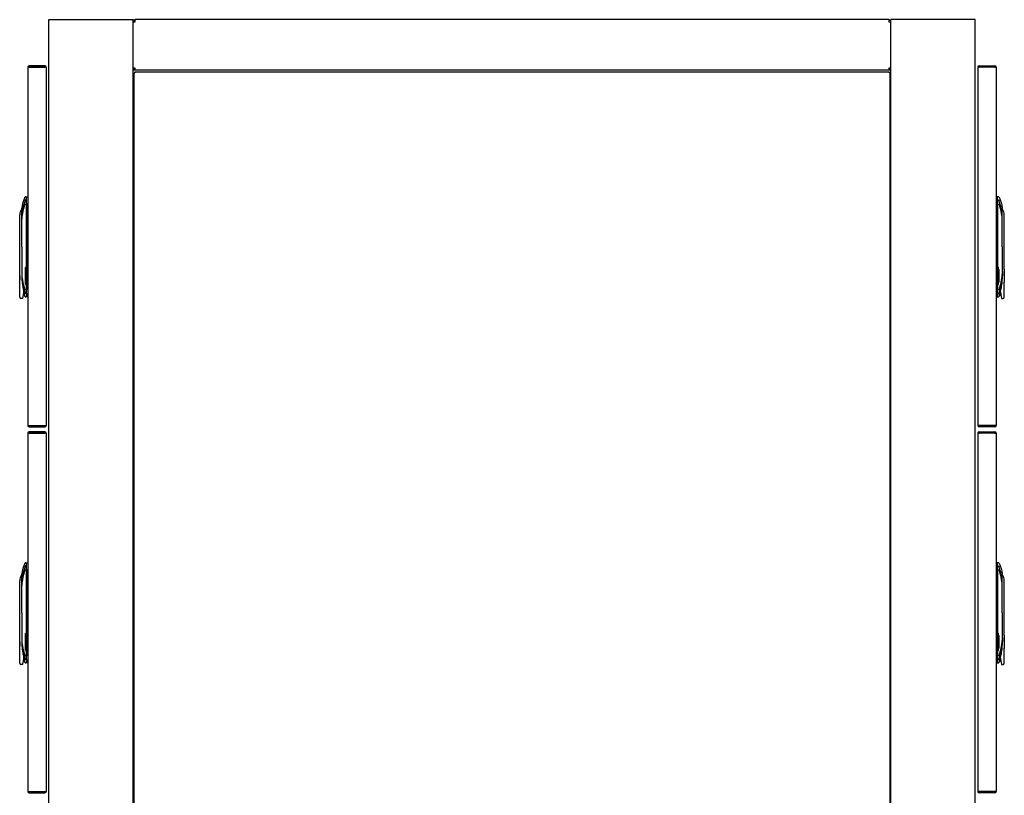
# Model space of a CAD drawing. Extents: x 7054 to 15454, y 90 to 6030.
# Drawn here: x 9713 to 10882, y 2531 to 3452 of the extents above; entities that cross this region are included whole.
import ezdxf

# ---------------------------------------------------------------- set-up
doc = ezdxf.new("R2010")
doc.units = 0
doc.layers.get('0').update_dxf_attribs({"linetype": 'CONTINUOUS'})

msp = doc.modelspace()

# ---------------------------------------------------------------- linework, layer by layer
for p, q in [((9747.7, 3452.3), (9750.1, 3452.3)), ((9747.7, 1452.3), (9747.7, 3452.3)), ((9750.1, 3452.3), (9845.3, 3452.3)), ((9845.3, 3452.3), (9847.7, 3452.3)), ((9847.7, 1452.3), (9847.7, 3452.3)), ((9850.1, 3449.9), (9850.1, 3452.3)), ((10745.3, 3452.3), (9850.1, 3452.3)), ((10745.3, 3452.3), (10745.3, 3449.9)), ((10750.1, 3452.3), (10747.7, 3452.3)), ((10747.7, 1452.3), (10747.7, 3452.3)), ((10845.3, 3452.3), (10750.1, 3452.3)), ((10847.7, 3452.3), (10845.3, 3452.3)), ((10847.7, 1452.3), (10847.7, 3452.3)), ((9849.3, 3449.9), (9847.7, 3449.9)), ((10746.1, 3449.9), (10747.7, 3449.9)), ((9722.5, 3395.7), (9722.5, 2970.3)), ((9724.3, 3397.5), (9724.3, 3396.3)), ((9742.7, 3397.5), (9724.3, 3397.5)), ((9724.3, 3396.3), (9742.7, 3396.3)), ((9724.3, 3396), (9742.7, 3396)), ((9742.7, 3396.3), (9742.7, 3397.5)), ((9744.5, 3395.7), (9743.8, 3395.7)), ((9744.5, 3395.7), (9744.5, 3395.4)), ((9744.5, 3395.4), (9744.5, 2970.7)), ((9850.1, 3394.7), (9847.7, 3394.7)), ((9850.1, 3393.9), (9847.7, 3393.9)), ((9850.1, 3392.3), (9847.7, 3392.3)), ((9850.1, 3392.3), (9850.1, 3394.7)), ((10745.3, 3392.3), (9850.1, 3392.3)), ((10745.3, 3394.7), (10745.3, 3392.3)), ((10747.7, 3394.7), (10745.3, 3394.7)), ((10747.7, 3393.9), (10745.3, 3393.9)), ((10747.7, 3392.3), (10745.3, 3392.3)), ((10850.9, 3395.7), (10851.6, 3395.7)), ((10850.9, 3395.7), (10850.9, 3395.4)), ((10850.9, 3395.4), (10850.9, 2970.7)), ((10852.7, 3397.5), (10871.1, 3397.5)), ((10852.7, 3396.3), (10852.7, 3397.5)), ((10871.1, 3396.3), (10852.7, 3396.3)), ((10871.1, 3396), (10852.7, 3396)), ((10871.1, 3397.5), (10871.1, 3396.3)), ((10872.9, 3395.7), (10872.9, 2970.3)), ((9848.7, 1513.3), (9848.7, 3389.3)), ((9848.7, 3389.3), (9849.7, 3389.3)), ((9849.7, 3390.3), (10745.7, 3390.3)), ((9849.7, 3390.3), (9849.7, 3389.3)), ((10745.7, 3390.3), (10745.7, 3389.3)), ((10746.7, 3389.3), (10745.7, 3389.3)), ((10746.7, 3389.3), (10746.7, 1513.3)), ((9848.7, 3370.3), (9847.7, 3370.3)), ((10747.7, 3370.3), (10746.7, 3370.3)), ((9848.7, 3367.3), (9847.7, 3367.3)), ((10747.7, 3367.3), (10746.7, 3367.3)), ((9848.7, 3351.2), (9847.7, 3351.2)), ((10747.7, 3351.2), (10746.7, 3351.2)), ((9848.7, 3319.4), (9847.7, 3319.4)), ((10747.7, 3319.4), (10746.7, 3319.4)), ((9848.7, 3303.3), (9847.7, 3303.3)), ((10747.7, 3303.3), (10746.7, 3303.3)), ((9720, 3242), (9721, 3242)), ((9721, 3242), (9722.5, 3242)), ((9721, 3238.1), (9721, 3242)), ((10874.4, 3242), (10872.9, 3242)), ((10874.4, 3238.1), (10874.4, 3242)), ((10875.3, 3242), (10874.4, 3242)), ((9715.5, 3218.5), (9715.5, 3228.4)), ((9721, 3234), (9721, 3238.1)), ((9721, 3158.9), (9721, 3234)), ((9721, 3233.9), (9721, 3158.9)), ((9721.8, 3229.6), (9721.8, 3206.4)), ((9721.8, 3229.6), (9722.5, 3229.6)), ((10873.6, 3229.6), (10872.9, 3229.6)), ((10873.6, 3229.6), (10873.6, 3206.4)), ((10874.4, 3234), (10874.4, 3238.1)), ((10874.4, 3158.9), (10874.4, 3234)), ((10874.4, 3233.9), (10874.4, 3158.9)), ((10879.9, 3218.5), (10879.9, 3228.4)), ((9712.9, 3155.7), (9712.9, 3220.6)), ((9715.5, 3215.4), (9715.5, 3218.5)), ((10879.9, 3215.4), (10879.9, 3218.5)), ((10882.5, 3155.7), (10882.5, 3220.6)), ((9715.5, 3182.5), (9715.5, 3215.4)), ((9722.5, 3206.4), (9721.8, 3206.4)), ((10872.9, 3206.4), (10873.6, 3206.4)), ((10879.9, 3182.5), (10879.9, 3215.4)), ((9715.5, 3182.5), (9715.5, 3149.7)), ((10879.9, 3182.5), (10879.9, 3149.7)), ((9719.9, 3157.8), (9721.1, 3159)), ((9721.1, 3159), (9721.1, 3137)), ((9721.1, 3159), (9722.5, 3159)), ((10874.3, 3159), (10872.9, 3159)), ((10874.3, 3159), (10874.3, 3137)), ((10875.5, 3157.8), (10874.3, 3159)), ((9713, 3148), (9713, 3153.2)), ((9713, 3148), (9713, 3143.1)), ((9715.5, 3149.7), (9715.5, 3146.5)), ((9719.4, 3155.5), (9719.9, 3156)), ((9719.4, 3155.5), (9719.4, 3140.5)), ((9719.9, 3138.2), (9719.9, 3157.8)), ((10875.5, 3138.2), (10875.5, 3157.8)), ((10876, 3155.5), (10875.5, 3156)), ((10876, 3155.5), (10876, 3140.5)), ((10879.9, 3149.7), (10879.9, 3146.5)), ((10882.4, 3148), (10882.4, 3153.2)), ((10882.4, 3148), (10882.4, 3143.1)), ((9712.9, 3122.5), (9712.9, 3140.4)), ((9719.9, 3140), (9719.4, 3140.5)), ((9721.1, 3137), (9719.9, 3138.2)), ((9721, 3137.1), (9721, 3131.2)), ((9721, 3131.1), (9721, 3137.1)), ((9722.5, 3137), (9721.1, 3137)), ((10872.9, 3137), (10874.3, 3137)), ((10874.3, 3137), (10875.5, 3138.2)), ((10874.4, 3137.1), (10874.4, 3131.2)), ((10874.4, 3131.1), (10874.4, 3137.1)), ((10875.5, 3140), (10876, 3140.5)), ((10882.5, 3122.5), (10882.5, 3140.4)), ((9717.8, 3129.8), (9716.2, 3121.4)), ((9718.7, 3126.3), (9718.7, 3124.5)), ((9718.7, 3124.5), (9719.2, 3123.5)), ((9721, 3123), (9720, 3123)), ((9721, 3126.9), (9721, 3131.1)), ((9721, 3126.9), (9721, 3123)), ((9722.5, 3123), (9721, 3123)), ((10872.9, 3123), (10874.4, 3123)), ((10874.4, 3126.9), (10874.4, 3131.1)), ((10874.4, 3126.9), (10874.4, 3123)), ((10874.4, 3123), (10875.3, 3123)), ((10876.7, 3124.5), (10876.2, 3123.5)), ((10876.7, 3126.3), (10876.7, 3124.5)), ((10877.6, 3129.8), (10879.2, 3121.4)), ((9715.7, 3121), (9714.4, 3121)), ((10879.7, 3121), (10881, 3121)), ((9848.7, 3022.7), (9847.7, 3022.7)), ((10747.7, 3022.7), (10746.7, 3022.7)), ((9848.7, 3006.6), (9847.7, 3006.6)), ((10747.7, 3006.6), (10746.7, 3006.6)), ((9722.5, 2961), (9722.5, 2535.6)), ((9724.3, 2970.1), (9742.7, 2970.1)), ((9724.3, 2969.7), (9742.7, 2969.7)), ((9724.3, 2968.5), (9724.3, 2969.7)), ((9724.3, 2968.5), (9742.7, 2968.5)), ((9724.3, 2962.8), (9724.3, 2961.6)), ((9742.7, 2962.8), (9724.3, 2962.8)), ((9724.3, 2961.6), (9742.7, 2961.6)), ((9724.3, 2961.3), (9742.7, 2961.3)), ((9742.7, 2969.7), (9742.7, 2968.5)), ((9742.7, 2961.6), (9742.7, 2962.8)), ((9744.5, 2970.3), (9743.8, 2970.3)), ((9744.5, 2961), (9743.8, 2961)), ((9744.5, 2970.7), (9744.5, 2970.3)), ((9744.5, 2961), (9744.5, 2960.7)), ((9744.5, 2960.7), (9744.5, 2536)), ((10850.9, 2970.7), (10850.9, 2970.3)), ((10850.9, 2970.3), (10851.6, 2970.3)), ((10850.9, 2961), (10851.6, 2961)), ((10850.9, 2961), (10850.9, 2960.7)), ((10850.9, 2960.7), (10850.9, 2536)), ((10871.1, 2970.1), (10852.7, 2970.1)), ((10871.1, 2969.7), (10852.7, 2969.7)), ((10852.7, 2969.7), (10852.7, 2968.5)), ((10871.1, 2968.5), (10852.7, 2968.5)), ((10852.7, 2962.8), (10871.1, 2962.8)), ((10852.7, 2961.6), (10852.7, 2962.8)), ((10871.1, 2961.6), (10852.7, 2961.6)), ((10871.1, 2961.3), (10852.7, 2961.3)), ((10871.1, 2968.5), (10871.1, 2969.7)), ((10871.1, 2962.8), (10871.1, 2961.6)), ((10872.9, 2961), (10872.9, 2535.6)), ((9848.7, 2924.8), (9847.7, 2924.8)), ((10747.7, 2924.8), (10746.7, 2924.8)), ((9848.7, 2908.7), (9847.7, 2908.7)), ((10747.7, 2908.7), (10746.7, 2908.7)), ((9720, 2807.3), (9721, 2807.3)), ((9721, 2807.3), (9722.5, 2807.3)), ((9721, 2803.5), (9721, 2807.3)), ((10874.4, 2807.3), (10872.9, 2807.3)), ((10874.4, 2803.5), (10874.4, 2807.3)), ((10875.3, 2807.3), (10874.4, 2807.3)), ((9721, 2799.3), (9721, 2803.5)), ((9721, 2724.2), (9721, 2799.3)), ((9721, 2799.2), (9721, 2724.2)), ((10874.4, 2799.3), (10874.4, 2803.5)), ((10874.4, 2724.2), (10874.4, 2799.3)), ((10874.4, 2799.2), (10874.4, 2724.2)), ((9712.9, 2721), (9712.9, 2785.9)), ((9715.5, 2783.8), (9715.5, 2793.7)), ((9715.5, 2780.7), (9715.5, 2783.8)), ((9721.8, 2794.9), (9721.8, 2771.7)), ((9721.8, 2794.9), (9722.5, 2794.9)), ((10873.6, 2794.9), (10872.9, 2794.9)), ((10873.6, 2794.9), (10873.6, 2771.7)), ((10879.9, 2783.8), (10879.9, 2793.7)), ((10879.9, 2780.7), (10879.9, 2783.8)), ((10882.5, 2721), (10882.5, 2785.9)), ((9715.5, 2747.8), (9715.5, 2780.7)), ((10879.9, 2747.8), (10879.9, 2780.7)), ((9722.5, 2771.7), (9721.8, 2771.7)), ((10872.9, 2771.7), (10873.6, 2771.7)), ((9715.5, 2747.8), (9715.5, 2715)), ((10879.9, 2747.8), (10879.9, 2715)), ((9713, 2713.3), (9713, 2718.5)), ((9715.5, 2715), (9715.5, 2711.8)), ((9719.4, 2720.8), (9719.9, 2721.3)), ((9719.4, 2720.8), (9719.4, 2705.8)), ((9719.9, 2723.1), (9721.1, 2724.3)), ((9719.9, 2703.5), (9719.9, 2723.1)), ((9721.1, 2724.3), (9721.1, 2702.3)), ((9721.1, 2724.3), (9722.5, 2724.3)), ((10874.3, 2724.3), (10872.9, 2724.3)), ((10874.3, 2724.3), (10874.3, 2702.3)), ((10875.5, 2723.1), (10874.3, 2724.3)), ((10875.5, 2703.5), (10875.5, 2723.1)), ((10876, 2720.8), (10875.5, 2721.3)), ((10876, 2720.8), (10876, 2705.8)), ((10879.9, 2715), (10879.9, 2711.8)), ((10882.4, 2713.3), (10882.4, 2718.5)), ((9712.9, 2687.8), (9712.9, 2705.7)), ((9713, 2713.3), (9713, 2708.5)), ((9719.9, 2705.3), (9719.4, 2705.8)), ((9721.1, 2702.3), (9719.9, 2703.5)), ((9721, 2702.4), (9721, 2696.5)), ((9721, 2696.4), (9721, 2702.4)), ((9722.5, 2702.3), (9721.1, 2702.3)), ((10872.9, 2702.3), (10874.3, 2702.3)), ((10874.3, 2702.3), (10875.5, 2703.5)), ((10874.4, 2702.4), (10874.4, 2696.5)), ((10874.4, 2696.4), (10874.4, 2702.4)), ((10875.5, 2705.3), (10876, 2705.8)), ((10882.4, 2713.3), (10882.4, 2708.5)), ((10882.5, 2687.8), (10882.5, 2705.7)), ((9717.8, 2695.1), (9716.2, 2686.7)), ((9718.7, 2691.6), (9718.7, 2689.8)), ((9721, 2692.2), (9721, 2696.4)), ((9721, 2692.2), (9721, 2688.3)), ((10874.4, 2692.2), (10874.4, 2696.4)), ((10874.4, 2692.2), (10874.4, 2688.3)), ((10876.7, 2691.6), (10876.7, 2689.8)), ((10877.6, 2695.1), (10879.2, 2686.7)), ((9715.7, 2686.3), (9714.4, 2686.3)), ((9718.7, 2689.8), (9719.2, 2688.9)), ((9721, 2688.3), (9720, 2688.3)), ((9722.5, 2688.3), (9721, 2688.3)), ((10872.9, 2688.3), (10874.4, 2688.3)), ((10874.4, 2688.3), (10875.3, 2688.3)), ((10876.7, 2689.8), (10876.2, 2688.9)), ((10879.7, 2686.3), (10881, 2686.3)), ((10747.7, 2588), (10746.7, 2588)), ((10747.7, 2571.9), (10746.7, 2571.9)), ((9724.3, 2535.4), (9742.7, 2535.4)), ((9724.3, 2535), (9742.7, 2535)), ((9724.3, 2533.8), (9724.3, 2535)), ((9724.3, 2533.8), (9742.7, 2533.8)), ((9742.7, 2535), (9742.7, 2533.8)), ((9744.5, 2535.6), (9743.8, 2535.6)), ((9744.5, 2536), (9744.5, 2535.6)), ((10850.9, 2536), (10850.9, 2535.6)), ((10850.9, 2535.6), (10851.6, 2535.6)), ((10871.1, 2535.4), (10852.7, 2535.4)), ((10871.1, 2535), (10852.7, 2535)), ((10852.7, 2535), (10852.7, 2533.8)), ((10871.1, 2533.8), (10852.7, 2533.8)), ((10871.1, 2533.8), (10871.1, 2535))]:
    msp.add_line(p, q)
for centre, radius, start, end in [((9850.1, 3449.9), 2.4, 90, 180), ((9850.1, 3449.9), 0.8, 90, 180), ((10745.3, 3449.9), 2.4, 0, 90), ((10745.3, 3449.9), 0.8, 0, 90), ((9724.3, 3395.7), 1.8, 90, 180), ((9724.3, 3395.7), 0.6, 90, 160.7185), ((9742.7, 3395.7), 1.8, 0, 90), ((9742.7, 3395.7), 0.6, 0, 90), ((10852.7, 3395.7), 1.8, 90, 180), ((10852.7, 3395.7), 0.6, 90, 180), ((10871.1, 3395.7), 1.8, 0, 90), ((10871.1, 3395.7), 0.6, 19.2815, 90), ((9720.1, 3241), 1, 89.9999, 151.0943), ((10875.3, 3241), 1, 28.9057, 90.0001), ((9775.2, 3216.6), 59.7, 159.5299, 178.1333), ((9769.5, 3213.5), 54.1, 158.5287, 178.0334), ((9719.2, 3237.5), 0.0807, 343.6639, 353.1908), ((9722.2, 3418.9), 185.7, 269.0699, 269.252), ((9796.1, 3218), 75.2, 171.1271, 188.8729), ((10799.3, 3218), 75.2, 351.1271, 8.8729), ((10873.2, 3418.9), 185.7, 270.748, 270.9301), ((10876.2, 3237.5), 0.0807, 186.8092, 196.3361), ((10820.2, 3216.6), 59.7, 1.8667, 20.4701), ((10825.9, 3213.5), 54.1, 1.9666, 21.4713), ((9723.9, 3220.6), 11, 142.3231, 180), ((9716.8, 3226.1), 2, 119.7448, 142.3301), ((10878.6, 3226.1), 2, 37.6699, 60.2552), ((10871.5, 3220.6), 11, 0, 37.6769), ((9613.2, 3148), 100, 355.5547, 4.4453), ((9769.5, 3151.5), 54.1, 181.9666, 201.4713), ((9775.2, 3148.5), 59.7, 181.8667, 200.4701), ((10825.9, 3151.5), 54.1, 338.5287, 358.0334), ((10820.2, 3148.5), 59.7, 339.5299, 358.1333), ((10982.2, 3148), 100, 175.5547, 184.4453), ((9717.3, 3136.5), 1, 170.5122, 209.1656), ((10878.1, 3136.5), 1, 330.8344, 9.4878), ((9718.3, 3215.1), 83.3, 270.6362, 271.042), ((9719.2, 3127.6), 0.0807, 6.809, 16.3363), ((9720.1, 3124), 1, 208.906, 269.9999), ((10875.3, 3124), 1, 270.0001, 331.094), ((10877.1, 3215.1), 83.3, 268.958, 269.3638), ((10876.2, 3127.6), 0.0807, 163.6637, 173.191), ((9714.4, 3122.5), 1.5, 180, 270), ((10881, 3122.5), 1.5, 270, 0), ((9724.3, 2970.3), 1.8, 180, 270), ((9724.3, 2961), 1.8, 90, 180), ((9724.3, 2970.3), 0.6, 199.2815, 270), ((9724.3, 2961), 0.6, 90, 160.7185), ((9742.7, 2970.3), 1.8, 270, 0), ((9742.7, 2970.3), 0.6, 270, 0), ((9742.7, 2961), 1.8, 0, 90), ((9742.7, 2961), 0.6, 0, 90), ((10852.7, 2970.3), 1.8, 180, 270), ((10852.7, 2961), 1.8, 90, 180), ((10852.7, 2970.3), 0.6, 180, 270), ((10852.7, 2961), 0.6, 90, 180), ((10871.1, 2970.3), 1.8, 270, 0), ((10871.1, 2970.3), 0.6, 270, 340.7185), ((10871.1, 2961), 1.8, 0, 90), ((10871.1, 2961), 0.6, 19.2815, 90), ((9720.1, 2806.3), 1, 89.9999, 151.0943), ((10875.3, 2806.3), 1, 28.9057, 90.0001), ((9775.2, 2781.9), 59.7, 159.5299, 178.1333), ((9769.5, 2778.8), 54.1, 158.5287, 178.0334), ((9719.2, 2802.8), 0.0807, 343.6639, 353.1908), ((9722.2, 2984.3), 185.7, 269.0699, 269.252), ((10873.2, 2984.3), 185.7, 270.748, 270.9301), ((10876.2, 2802.8), 0.0807, 186.8092, 196.3361), ((10820.2, 2781.9), 59.7, 1.8667, 20.4701), ((10825.9, 2778.8), 54.1, 1.9666, 21.4713), ((9723.9, 2785.9), 11, 142.3231, 180), ((9716.8, 2791.4), 2, 119.7448, 142.3301), ((9796.1, 2783.3), 75.2, 171.1271, 188.8729), ((10799.3, 2783.3), 75.2, 351.1271, 8.8729), ((10878.6, 2791.4), 2, 37.6699, 60.2552), ((10871.5, 2785.9), 11, 0, 37.6769), ((9613.2, 2713.3), 100, 355.5547, 4.4453), ((9769.5, 2716.9), 54.1, 181.9666, 201.4713), ((10825.9, 2716.9), 54.1, 338.5287, 358.0334), ((10982.2, 2713.3), 100, 175.5547, 184.4453), ((9775.2, 2713.8), 59.7, 181.8667, 200.4701), ((9717.3, 2701.8), 1, 170.5122, 209.1656), ((10820.2, 2713.8), 59.7, 339.5299, 358.1333), ((10878.1, 2701.8), 1, 330.8344, 9.4878), ((9718.3, 2780.4), 83.3, 270.6362, 271.042), ((9719.2, 2692.9), 0.0807, 6.809, 16.3363), ((10877.1, 2780.4), 83.3, 268.958, 269.3638), ((10876.2, 2692.9), 0.0807, 163.6637, 173.191), ((9714.4, 2687.8), 1.5, 180, 270), ((9720.1, 2689.3), 1, 208.906, 269.9999), ((10875.3, 2689.3), 1, 270.0001, 331.094), ((10881, 2687.8), 1.5, 270, 0), ((9724.3, 2535.6), 1.8, 180, 270), ((9724.3, 2535.6), 0.6, 199.2815, 270), ((9742.7, 2535.6), 1.8, 270, 0), ((9742.7, 2535.6), 0.6, 270, 0), ((10852.7, 2535.6), 1.8, 180, 270), ((10852.7, 2535.6), 0.6, 180, 270), ((10871.1, 2535.6), 1.8, 270, 0), ((10871.1, 2535.6), 0.6, 270, 340.7185)]:
    msp.add_arc(centre, radius, start, end)
for points, knots in [([(9847.7, 3449.3), (9847.7, 3449.3), (9847.8, 3449.4), (9848, 3449.5), (9848.2, 3449.5), (9848.6, 3449.6), (9848.9, 3449.7), (9849.5, 3449.8), (9849.8, 3449.8), (9850.1, 3449.9)], [0, 0, 0, 0, 0.25, 0.25, 0.5, 0.5, 0.75, 0.75, 1, 1, 1, 1]), ([(10745.3, 3449.9), (10745.6, 3449.8), (10745.9, 3449.8), (10746.5, 3449.7), (10746.8, 3449.6), (10747.2, 3449.5), (10747.4, 3449.5), (10747.6, 3449.4), (10747.7, 3449.3), (10747.7, 3449.3)], [0, 0, 0, 0, 0.25, 0.25, 0.5, 0.5, 0.75, 0.75, 1, 1, 1, 1]), ([(9724.3, 3396), (9724.1, 3395.9), (9723.8, 3395.9), (9723.4, 3395.9), (9723.2, 3395.9), (9722.9, 3395.8), (9722.7, 3395.8), (9722.5, 3395.8), (9722.5, 3395.7), (9722.5, 3395.7)], [0, 0, 0, 0, 0.25, 0.25, 0.5, 0.5, 0.75, 0.75, 1, 1, 1, 1]), ([(9744.5, 3395.4), (9744.5, 3395.4), (9744.5, 3395.4), (9744.4, 3395.5), (9744.4, 3395.5), (9744.3, 3395.5), (9744.3, 3395.6), (9744.1, 3395.6), (9744.1, 3395.6), (9743.9, 3395.7), (9743.8, 3395.7), (9743.6, 3395.8), (9743.5, 3395.8), (9743.2, 3395.9), (9742.9, 3395.9), (9742.7, 3396)], [0, 0, 0, 0, 0.125, 0.125, 0.25, 0.25, 0.375, 0.375, 0.5, 0.5, 0.625, 0.625, 0.75, 0.75, 1, 1, 1, 1]), ([(10850.9, 3395.4), (10850.9, 3395.4), (10850.9, 3395.4), (10851, 3395.5), (10851, 3395.5), (10851.1, 3395.5), (10851.1, 3395.6), (10851.3, 3395.6), (10851.3, 3395.6), (10851.5, 3395.7), (10851.6, 3395.7), (10851.8, 3395.8), (10851.9, 3395.8), (10852.2, 3395.9), (10852.5, 3395.9), (10852.7, 3396)], [0, 0, 0, 0, 0.125, 0.125, 0.25, 0.25, 0.375, 0.375, 0.5, 0.5, 0.625, 0.625, 0.75, 0.75, 1, 1, 1, 1]), ([(10871.1, 3396), (10871.3, 3395.9), (10871.6, 3395.9), (10872, 3395.9), (10872.2, 3395.9), (10872.5, 3395.8), (10872.7, 3395.8), (10872.8, 3395.8), (10872.9, 3395.7), (10872.9, 3395.7)], [0, 0, 0, 0, 0.25, 0.25, 0.5, 0.5, 0.75, 0.75, 1, 1, 1, 1]), ([(9720.2, 3238.1), (9720.1, 3238.1), (9720.1, 3238.1), (9720, 3238.1), (9719.8, 3238.1), (9719.6, 3237.9), (9719.4, 3237.8), (9719.3, 3237.6), (9719.3, 3237.5), (9719.2, 3237.5), (9719.2, 3237.5)], [0, 0, 0, 0, 0.03577, 0.118628, 0.250366, 0.499588, 0.748897, 0.874529, 0.937452, 1, 1, 1, 1]), ([(10875.2, 3238.1), (10875.2, 3238.1), (10875.3, 3238.1), (10875.4, 3238.1), (10875.6, 3238.1), (10875.8, 3237.9), (10876, 3237.8), (10876.1, 3237.6), (10876.1, 3237.5), (10876.1, 3237.5), (10876.2, 3237.5)], [0, 0, 0, 0, 0.03577, 0.118628, 0.250366, 0.499588, 0.748897, 0.874529, 0.937452, 1, 1, 1, 1]), ([(9715.5, 3146.5), (9715.5, 3145.3), (9715.5, 3144.1), (9715.7, 3141.7), (9715.8, 3140.4), (9716.1, 3138), (9716.3, 3136.8), (9716.7, 3134.4), (9716.9, 3133.2), (9717.2, 3132)], [0, 0, 0, 0, 0.25, 0.25, 0.5, 0.5, 0.75, 0.75, 1, 1, 1, 1]), ([(10879.9, 3146.5), (10879.9, 3145.3), (10879.8, 3144.1), (10879.7, 3141.7), (10879.6, 3140.4), (10879.3, 3138), (10879.1, 3136.8), (10878.7, 3134.4), (10878.5, 3133.2), (10878.2, 3132)], [0, 0, 0, 0, 0.25, 0.25, 0.5, 0.5, 0.75, 0.75, 1, 1, 1, 1]), ([(9717.2, 3132), (9717.3, 3131.5), (9717.4, 3131), (9717.7, 3130), (9717.8, 3129.5), (9718.1, 3128.7), (9718.1, 3128.5), (9718.3, 3128), (9718.3, 3127.7), (9718.5, 3127.3), (9718.5, 3127), (9718.6, 3126.7), (9718.6, 3126.6), (9718.7, 3126.4), (9718.7, 3126.3), (9718.7, 3126.3)], [0, 0, 0, 0, 0.25, 0.25, 0.5, 0.5, 0.625, 0.625, 0.75, 0.75, 0.875, 0.875, 0.9375, 0.9375, 1, 1, 1, 1]), ([(9717.8, 3129.8), (9717.8, 3129.8), (9717.8, 3129.8), (9717.8, 3129.8), (9717.8, 3129.8), (9717.8, 3129.8), (9717.8, 3129.8), (9717.8, 3129.9), (9717.8, 3130), (9717.7, 3130.2), (9717.7, 3130.4), (9717.7, 3130.6)], [0, 0, 0, 0, 0.0625, 0.0625, 0.125, 0.125, 0.25, 0.25, 0.5, 0.5, 1, 1, 1, 1]), ([(9718.7, 3126.2), (9718.7, 3126.3), (9718.7, 3126.3), (9718.6, 3126.5), (9718.6, 3126.6), (9718.5, 3126.9), (9718.5, 3127.1), (9718.3, 3127.7), (9718.1, 3128.2), (9717.9, 3128.9), (9717.8, 3129.2), (9717.7, 3129.5)], [0, 0, 0, 0, 0.0625, 0.0625, 0.125, 0.125, 0.25, 0.25, 0.5, 0.5, 0.6607035, 0.6607035, 0.6607035, 0.6607035]), ([(9720.2, 3126.9), (9720.1, 3126.9), (9720.1, 3126.9), (9720, 3126.9), (9719.8, 3127), (9719.6, 3127.1), (9719.4, 3127.3), (9719.3, 3127.4), (9719.3, 3127.5), (9719.2, 3127.5), (9719.2, 3127.6)], [0, 0, 0, 0, 0.042532, 0.143045, 0.250379, 0.499596, 0.748901, 0.874531, 0.937452, 1, 1, 1, 1]), ([(10875.2, 3126.9), (10875.3, 3126.9), (10875.3, 3126.9), (10875.4, 3126.9), (10875.6, 3127), (10875.8, 3127.1), (10876, 3127.3), (10876.1, 3127.4), (10876.1, 3127.5), (10876.1, 3127.5), (10876.2, 3127.6)], [0, 0, 0, 0, 0.042532, 0.143045, 0.250379, 0.499596, 0.748901, 0.874531, 0.937452, 1, 1, 1, 1]), ([(10878.2, 3132), (10878.1, 3131.5), (10877.9, 3131), (10877.7, 3130), (10877.5, 3129.5), (10877.3, 3128.7), (10877.3, 3128.5), (10877.1, 3128), (10877.1, 3127.7), (10876.9, 3127.3), (10876.9, 3127), (10876.8, 3126.7), (10876.7, 3126.6), (10876.7, 3126.4), (10876.7, 3126.3), (10876.7, 3126.3)], [0, 0, 0, 0, 0.25, 0.25, 0.5, 0.5, 0.625, 0.625, 0.75, 0.75, 0.875, 0.875, 0.9375, 0.9375, 1, 1, 1, 1]), ([(10876.7, 3126.2), (10876.7, 3126.3), (10876.7, 3126.3), (10876.7, 3126.5), (10876.8, 3126.6), (10876.8, 3126.9), (10876.9, 3127.1), (10877.1, 3127.7), (10877.2, 3128.2), (10877.5, 3128.9), (10877.6, 3129.2), (10877.7, 3129.5)], [0, 0, 0, 0, 0.0625, 0.0625, 0.125, 0.125, 0.25, 0.25, 0.5, 0.5, 0.6607035, 0.6607035, 0.6607035, 0.6607035]), ([(10877.6, 3129.8), (10877.6, 3129.8), (10877.6, 3129.8), (10877.6, 3129.8), (10877.6, 3129.8), (10877.6, 3129.8), (10877.6, 3129.8), (10877.6, 3129.9), (10877.6, 3130), (10877.6, 3130.2), (10877.7, 3130.4), (10877.7, 3130.6)], [0, 0, 0, 0, 0.0625, 0.0625, 0.125, 0.125, 0.25, 0.25, 0.5, 0.5, 1, 1, 1, 1]), ([(9722.5, 2970.3), (9722.5, 2970.3), (9722.5, 2970.3), (9722.7, 2970.2), (9722.9, 2970.2), (9723.2, 2970.2), (9723.4, 2970.2), (9723.8, 2970.1), (9724.1, 2970.1), (9724.3, 2970.1)], [0, 0, 0, 0, 0.25, 0.25, 0.5, 0.5, 0.75, 0.75, 1, 1, 1, 1]), ([(9724.3, 2961.3), (9724.1, 2961.3), (9723.8, 2961.2), (9723.4, 2961.2), (9723.2, 2961.2), (9722.9, 2961.1), (9722.7, 2961.1), (9722.5, 2961.1), (9722.5, 2961.1), (9722.5, 2961)], [0, 0, 0, 0, 0.25, 0.25, 0.5, 0.5, 0.75, 0.75, 1, 1, 1, 1]), ([(9742.7, 2970.1), (9742.8, 2970.1), (9742.9, 2970.1), (9743.2, 2970.2), (9743.3, 2970.2), (9743.5, 2970.2), (9743.6, 2970.3), (9743.8, 2970.3), (9743.9, 2970.3), (9744.1, 2970.4), (9744.1, 2970.4), (9744.3, 2970.5), (9744.3, 2970.5), (9744.4, 2970.6), (9744.5, 2970.6), (9744.5, 2970.7)], [0, 0, 0, 0, 0.125, 0.125, 0.25, 0.25, 0.375, 0.375, 0.5, 0.5, 0.625, 0.625, 0.75, 0.75, 1, 1, 1, 1]), ([(9744.5, 2960.7), (9744.5, 2960.7), (9744.5, 2960.7), (9744.4, 2960.8), (9744.4, 2960.8), (9744.3, 2960.9), (9744.3, 2960.9), (9744.1, 2960.9), (9744.1, 2961), (9743.9, 2961), (9743.8, 2961), (9743.6, 2961.1), (9743.5, 2961.1), (9743.2, 2961.2), (9742.9, 2961.2), (9742.7, 2961.3)], [0, 0, 0, 0, 0.125, 0.125, 0.25, 0.25, 0.375, 0.375, 0.5, 0.5, 0.625, 0.625, 0.75, 0.75, 1, 1, 1, 1]), ([(10852.7, 2970.1), (10852.6, 2970.1), (10852.5, 2970.1), (10852.2, 2970.2), (10852.1, 2970.2), (10851.9, 2970.2), (10851.8, 2970.3), (10851.6, 2970.3), (10851.5, 2970.3), (10851.3, 2970.4), (10851.3, 2970.4), (10851.1, 2970.5), (10851.1, 2970.5), (10850.9, 2970.6), (10850.9, 2970.6), (10850.9, 2970.7)], [0, 0, 0, 0, 0.125, 0.125, 0.25, 0.25, 0.375, 0.375, 0.5, 0.5, 0.625, 0.625, 0.75, 0.75, 1, 1, 1, 1]), ([(10850.9, 2960.7), (10850.9, 2960.7), (10850.9, 2960.7), (10851, 2960.8), (10851, 2960.8), (10851.1, 2960.9), (10851.1, 2960.9), (10851.3, 2960.9), (10851.3, 2961), (10851.5, 2961), (10851.6, 2961), (10851.8, 2961.1), (10851.9, 2961.1), (10852.2, 2961.2), (10852.5, 2961.2), (10852.7, 2961.3)], [0, 0, 0, 0, 0.125, 0.125, 0.25, 0.25, 0.375, 0.375, 0.5, 0.5, 0.625, 0.625, 0.75, 0.75, 1, 1, 1, 1]), ([(10872.9, 2970.3), (10872.9, 2970.3), (10872.8, 2970.3), (10872.7, 2970.2), (10872.5, 2970.2), (10872.2, 2970.2), (10872, 2970.2), (10871.6, 2970.1), (10871.3, 2970.1), (10871.1, 2970.1)], [0, 0, 0, 0, 0.25, 0.25, 0.5, 0.5, 0.75, 0.75, 1, 1, 1, 1]), ([(10871.1, 2961.3), (10871.3, 2961.3), (10871.6, 2961.2), (10872, 2961.2), (10872.2, 2961.2), (10872.5, 2961.1), (10872.7, 2961.1), (10872.8, 2961.1), (10872.9, 2961.1), (10872.9, 2961)], [0, 0, 0, 0, 0.25, 0.25, 0.5, 0.5, 0.75, 0.75, 1, 1, 1, 1]), ([(9720.2, 2803.5), (9720.1, 2803.5), (9720.1, 2803.4), (9720, 2803.4), (9719.8, 2803.4), (9719.6, 2803.3), (9719.4, 2803.1), (9719.3, 2803), (9719.3, 2802.9), (9719.2, 2802.8), (9719.2, 2802.8)], [0, 0, 0, 0, 0.03577, 0.118628, 0.250366, 0.499588, 0.748897, 0.874529, 0.937452, 1, 1, 1, 1]), ([(10875.2, 2803.5), (10875.2, 2803.5), (10875.3, 2803.4), (10875.4, 2803.4), (10875.6, 2803.4), (10875.8, 2803.3), (10876, 2803.1), (10876.1, 2803), (10876.1, 2802.9), (10876.1, 2802.8), (10876.2, 2802.8)], [0, 0, 0, 0, 0.03577, 0.118628, 0.250366, 0.499588, 0.748897, 0.874529, 0.937452, 1, 1, 1, 1]), ([(9715.5, 2711.8), (9715.5, 2710.6), (9715.5, 2709.4), (9715.7, 2707), (9715.8, 2705.8), (9716.1, 2703.4), (9716.3, 2702.1), (9716.7, 2699.7), (9716.9, 2698.6), (9717.2, 2697.4)], [0, 0, 0, 0, 0.25, 0.25, 0.5, 0.5, 0.75, 0.75, 1, 1, 1, 1]), ([(10879.9, 2711.8), (10879.9, 2710.6), (10879.8, 2709.4), (10879.7, 2707), (10879.6, 2705.8), (10879.3, 2703.4), (10879.1, 2702.1), (10878.7, 2699.7), (10878.5, 2698.6), (10878.2, 2697.4)], [0, 0, 0, 0, 0.25, 0.25, 0.5, 0.5, 0.75, 0.75, 1, 1, 1, 1]), ([(9717.2, 2697.4), (9717.3, 2696.9), (9717.4, 2696.3), (9717.7, 2695.3), (9717.8, 2694.8), (9718.1, 2694.1), (9718.1, 2693.8), (9718.3, 2693.3), (9718.3, 2693.1), (9718.5, 2692.6), (9718.5, 2692.4), (9718.6, 2692), (9718.6, 2691.9), (9718.7, 2691.7), (9718.7, 2691.7), (9718.7, 2691.6)], [0, 0, 0, 0, 0.25, 0.25, 0.5, 0.5, 0.625, 0.625, 0.75, 0.75, 0.875, 0.875, 0.9375, 0.9375, 1, 1, 1, 1]), ([(9717.8, 2695.1), (9717.8, 2695.1), (9717.8, 2695.1), (9717.8, 2695.1), (9717.8, 2695.1), (9717.8, 2695.1), (9717.8, 2695.2), (9717.8, 2695.3), (9717.8, 2695.3), (9717.7, 2695.6), (9717.7, 2695.7), (9717.7, 2695.9)], [0, 0, 0, 0, 0.0625, 0.0625, 0.125, 0.125, 0.25, 0.25, 0.5, 0.5, 1, 1, 1, 1]), ([(9718.7, 2691.5), (9718.7, 2691.6), (9718.7, 2691.7), (9718.6, 2691.8), (9718.6, 2691.9), (9718.5, 2692.2), (9718.5, 2692.4), (9718.3, 2693), (9718.1, 2693.5), (9717.9, 2694.2), (9717.8, 2694.5), (9717.7, 2694.8)], [0, 0, 0, 0, 0.0625, 0.0625, 0.125, 0.125, 0.25, 0.25, 0.5, 0.5, 0.6607035, 0.6607035, 0.6607035, 0.6607035]), ([(9720.2, 2692.2), (9720.1, 2692.2), (9720.1, 2692.2), (9720, 2692.3), (9719.8, 2692.3), (9719.6, 2692.4), (9719.4, 2692.6), (9719.3, 2692.7), (9719.3, 2692.8), (9719.2, 2692.9), (9719.2, 2692.9)], [0, 0, 0, 0, 0.042532, 0.143045, 0.250379, 0.499596, 0.748901, 0.874531, 0.937452, 1, 1, 1, 1]), ([(10875.2, 2692.2), (10875.3, 2692.2), (10875.3, 2692.2), (10875.4, 2692.3), (10875.6, 2692.3), (10875.8, 2692.4), (10876, 2692.6), (10876.1, 2692.7), (10876.1, 2692.8), (10876.1, 2692.9), (10876.2, 2692.9)], [0, 0, 0, 0, 0.042532, 0.143045, 0.250379, 0.499596, 0.748901, 0.874531, 0.937452, 1, 1, 1, 1]), ([(10878.2, 2697.4), (10878.1, 2696.9), (10877.9, 2696.3), (10877.7, 2695.3), (10877.5, 2694.8), (10877.3, 2694.1), (10877.3, 2693.8), (10877.1, 2693.3), (10877.1, 2693.1), (10876.9, 2692.6), (10876.9, 2692.4), (10876.8, 2692), (10876.7, 2691.9), (10876.7, 2691.7), (10876.7, 2691.7), (10876.7, 2691.6)], [0, 0, 0, 0, 0.25, 0.25, 0.5, 0.5, 0.625, 0.625, 0.75, 0.75, 0.875, 0.875, 0.9375, 0.9375, 1, 1, 1, 1]), ([(10876.7, 2691.5), (10876.7, 2691.6), (10876.7, 2691.7), (10876.7, 2691.8), (10876.8, 2691.9), (10876.8, 2692.2), (10876.9, 2692.4), (10877.1, 2693), (10877.2, 2693.5), (10877.5, 2694.2), (10877.6, 2694.5), (10877.7, 2694.8)], [0, 0, 0, 0, 0.0625, 0.0625, 0.125, 0.125, 0.25, 0.25, 0.5, 0.5, 0.6607035, 0.6607035, 0.6607035, 0.6607035]), ([(10877.6, 2695.1), (10877.6, 2695.1), (10877.6, 2695.1), (10877.6, 2695.1), (10877.6, 2695.1), (10877.6, 2695.1), (10877.6, 2695.2), (10877.6, 2695.3), (10877.6, 2695.3), (10877.6, 2695.6), (10877.7, 2695.7), (10877.7, 2695.9)], [0, 0, 0, 0, 0.0625, 0.0625, 0.125, 0.125, 0.25, 0.25, 0.5, 0.5, 1, 1, 1, 1]), ([(9722.5, 2535.6), (9722.5, 2535.6), (9722.5, 2535.6), (9722.7, 2535.6), (9722.9, 2535.5), (9723.2, 2535.5), (9723.4, 2535.5), (9723.8, 2535.4), (9724.1, 2535.4), (9724.3, 2535.4)], [0, 0, 0, 0, 0.25, 0.25, 0.5, 0.5, 0.75, 0.75, 1, 1, 1, 1]), ([(9742.7, 2535.4), (9742.8, 2535.4), (9742.9, 2535.4), (9743.2, 2535.5), (9743.3, 2535.5), (9743.5, 2535.6), (9743.6, 2535.6), (9743.8, 2535.6), (9743.9, 2535.7), (9744.1, 2535.7), (9744.1, 2535.7), (9744.3, 2535.8), (9744.3, 2535.8), (9744.4, 2535.9), (9744.5, 2535.9), (9744.5, 2536)], [0, 0, 0, 0, 0.125, 0.125, 0.25, 0.25, 0.375, 0.375, 0.5, 0.5, 0.625, 0.625, 0.75, 0.75, 1, 1, 1, 1]), ([(10852.7, 2535.4), (10852.6, 2535.4), (10852.5, 2535.4), (10852.2, 2535.5), (10852.1, 2535.5), (10851.9, 2535.6), (10851.8, 2535.6), (10851.6, 2535.6), (10851.5, 2535.7), (10851.3, 2535.7), (10851.3, 2535.7), (10851.1, 2535.8), (10851.1, 2535.8), (10850.9, 2535.9), (10850.9, 2535.9), (10850.9, 2536)], [0, 0, 0, 0, 0.125, 0.125, 0.25, 0.25, 0.375, 0.375, 0.5, 0.5, 0.625, 0.625, 0.75, 0.75, 1, 1, 1, 1]), ([(10872.9, 2535.6), (10872.9, 2535.6), (10872.8, 2535.6), (10872.7, 2535.6), (10872.5, 2535.5), (10872.2, 2535.5), (10872, 2535.5), (10871.6, 2535.4), (10871.3, 2535.4), (10871.1, 2535.4)], [0, 0, 0, 0, 0.25, 0.25, 0.5, 0.5, 0.75, 0.75, 1, 1, 1, 1])]:
    msp.add_open_spline(points, degree=3, knots=knots)
for points in [[(9719.2, 3241.5), (9717, 3237.5), (9715.7, 3233), (9715.5, 3228.4)], [(10876.2, 3241.5), (10878.4, 3237.5), (10879.7, 3233), (10879.9, 3228.4)], [(9716.2, 3121.4), (9716.2, 3121.4), (9716.1, 3121.3), (9716, 3121.1), (9715.9, 3121), (9715.8, 3121), (9715.7, 3121)], [(10879.2, 3121.4), (10879.2, 3121.4), (10879.3, 3121.3), (10879.4, 3121.1), (10879.5, 3121), (10879.6, 3121), (10879.7, 3121)], [(9719.2, 2806.8), (9717, 2802.8), (9715.7, 2798.3), (9715.5, 2793.7)], [(10876.2, 2806.8), (10878.4, 2802.8), (10879.7, 2798.3), (10879.9, 2793.7)], [(9716.2, 2686.7), (9716.2, 2686.7), (9716.1, 2686.6), (9716, 2686.5), (9715.9, 2686.4), (9715.8, 2686.3), (9715.7, 2686.3)], [(10879.2, 2686.7), (10879.2, 2686.7), (10879.3, 2686.6), (10879.4, 2686.5), (10879.5, 2686.4), (10879.6, 2686.3), (10879.7, 2686.3)]]:
    msp.add_open_spline(points, degree=3)

doc.saveas('drawing.dxf')
